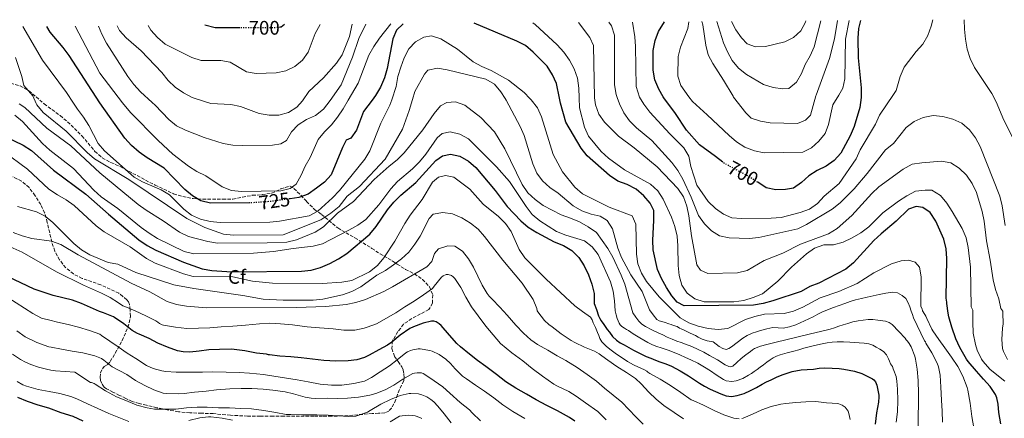
# Model space of a CAD drawing. Units: metres. Extents: x 549558 to 552994, y 4714730 to 4717068.
# Drawn here: x 551902 to 552404, y 4716861 to 4717064 of the extents above; entities that cross this region are included whole.
import ezdxf
from ezdxf.enums import TextEntityAlignment as Align

# ---------------------------------------------------------------- set-up
doc = ezdxf.new("R2010")
doc.units = ezdxf.units.M
doc.header["$MEASUREMENT"] = 0
doc.linetypes.add('DGN Style 3', pattern=[2.435891, 1.739922, -0.695969])
doc.linetypes.add('DGN Style 5', pattern=[1.217945, 0.521977, -0.695969])
for name, color, linetype, lineweight in [('Cota de curva de nivel directora', 7, 'Continuous', 0), ('Curva de nivel directora', 30, 'Continuous', 30), ('Curva de nivel directora no vista', 30, 'DGN Style 5', 30), ('Curva de nivel intermedia', 30, 'Continuous', 0), ('Etiqueta de zona arbolada', 92, 'Continuous', 0), ('Zona arbolada', 92, 'DGN Style 3', 0)]:
    doc.layers.add(name, color=color, linetype=linetype, lineweight=lineweight)
doc.styles.add('Style-Arial', font='arial.ttf')

msp = doc.modelspace()

# ---------------------------------------------------------------- linework, layer by layer
at = {"layer": 'Curva de nivel directora', "color": 30, "linetype": 'Continuous', "lineweight": 30, "flags": 128}
for points, elevation in [([(552330.55, 4717063.47), (552329.58, 4717059.43), (552329.24, 4717054.41), (552329.42, 4717044.33), (552330.89, 4717029.12), (552330.91, 4717025.52), (552330.92, 4717024.11), (552330.27, 4717019.15), (552327.37, 4717009.32), (552325.4, 4717004.68), (552320.63, 4716995.7), (552317.21, 4716992.05), (552313.09, 4716989.21), (552308.49, 4716986.93), (552304.31, 4716984.16), (552300.57, 4716980.81), (552296.47, 4716977.94), (552292.39, 4716977.2), (552287.38, 4716977.1), (552282.43, 4716978.14), (552278.22, 4716980.92)], 700), ([(552019.32, 4716970.39), (552019.25, 4716970.39), (551999.22, 4716970.27), (551994.35, 4716971.42), (551990.06, 4716974.03), (551986.2, 4716977.22), (551975.61, 4716988.13), (551966.97, 4716993.36), (551962.93, 4716996.31), (551959.11, 4716999.76), (551955.58, 4717003.5), (551942.95, 4717021.41), (551927.23, 4717045.64), (551924.27, 4717049.69), (551917.53, 4717057.47), (551915.93, 4717060.43)], 725), ([(552014.19, 4717059.72), (552001.7, 4717059.72), (551996.41, 4717061.02)], 700), ([(552036.96, 4717061.32), (552035.26, 4717060), (552034.75, 4717059.96)], 700), ([(552097.47, 4717061.76), (552094.16, 4717058.43), (552092.23, 4717054.06), (552089.25, 4717039.02), (552087.9, 4717034.13), (552085.99, 4717029.49), (552083.46, 4717025.17), (552081.73, 4717022.88), (552077.35, 4717017.09), (552073.66, 4717007.57), (552070.87, 4717003.36), (552068.5, 4717002.47), (552066.64, 4716998.71), (552060.78, 4716984.72), (552057.47, 4716980.96), (552053.36, 4716977.87), (552049.07, 4716974.82), (552044.37, 4716973.12), (552039.81, 4716972.5)], 725), ([(552402.06, 4716857.75), (552401.15, 4716863.46), (552400.77, 4716867.78), (552400.09, 4716870.92), (552399.39, 4716872.71), (552396.7, 4716876.77), (552393.21, 4716880.58), (552389.71, 4716884.61), (552385.41, 4716889.52), (552384.56, 4716890.68), (552381.2, 4716896.68), (552379.1, 4716901.11), (552377.18, 4716907), (552375.69, 4716912.34), (552375.21, 4716914.23), (552374.61, 4716919.17), (552374.61, 4716919.78), (552374.33, 4716921.85), (552374.59, 4716942), (552374.24, 4716947.07), (552373.11, 4716951.94), (552368.9, 4716961.18), (552366.13, 4716965.49), (552362.42, 4716968.09), (552358.91, 4716968.51), (552354.97, 4716967.3), (552348.81, 4716961.07), (552341.05, 4716954.66), (552337.39, 4716951.2), (552326.97, 4716939.91), (552323.14, 4716936.69), (552309.38, 4716929.48), (552304.7, 4716927.7), (552300.27, 4716925.29), (552285.9, 4716920.39), (552281.03, 4716919.05), (552276.1, 4716918.21), (552240.74, 4716917.99), (552237.22, 4716919.73), (552234.38, 4716923.03), (552231.78, 4716927.3), (552229.2, 4716931.88), (552227.1, 4716936.5), (552224.92, 4716946.44), (552224.7, 4716951.44), (552225.33, 4716961.46), (552225.19, 4716966.46), (552223.34, 4716970.28), (552220.11, 4716974.09), (552216.25, 4716977.37), (552211.64, 4716979.78), (552206.87, 4716981.57), (552202.73, 4716984.37), (552191.34, 4716994.43), (552188.25, 4716998.37), (552180.47, 4717011.64), (552177.67, 4717021.3), (552177.16, 4717023.89), (552175.72, 4717031.27), (552173.64, 4717035.81), (552170.87, 4717040.16), (552163.74, 4717047.28), (552159.84, 4717050.64), (552155.37, 4717052.88), (552133.75, 4717062.03)], 725), ([(552260.36, 4716991.13), (552256.74, 4716994.07), (552248.44, 4716999.97), (552241.91, 4717007.54), (552236.27, 4717015.98), (552230.28, 4717024.08), (552230.07, 4717024.45), (552227.82, 4717028.43), (552225.78, 4717033.13), (552224.87, 4717038.05), (552224.94, 4717048.14), (552225.98, 4717053.16), (552227.66, 4717057.87), (552230.65, 4717062.74)], 700), ([(551894.56, 4717004.26), (551903.86, 4716999.93), (551908.06, 4716997.21), (551919.32, 4716987.13), (551935.67, 4716974.84), (551947.23, 4716964.66), (551962.78, 4716951.59), (551967.02, 4716948.71), (551971.39, 4716946.25), (551985.48, 4716940.23), (551994.97, 4716936.82), (551999.98, 4716935.91), (552010.13, 4716935.22), (552045.65, 4716935.56), (552050.62, 4716936.15), (552055.42, 4716937.55), (552060.12, 4716939.53), (552064.54, 4716941.86), (552068.8, 4716944.66), (552080.44, 4716954.54), (552083.65, 4716958.37), (552089.55, 4716966.94), (552092.78, 4716970.76), (552096.34, 4716974.36), (552103.99, 4716980.84), (552114.12, 4716992.04), (552117.49, 4716994.5), (552121.55, 4716995.33), (552126.44, 4716994.24), (552130.77, 4716991.7), (552134.61, 4716988.4), (552144.44, 4716976.76), (552150.44, 4716968.58), (552157.38, 4716961.24), (552161.2, 4716958.02), (552165.57, 4716955.27), (552174.51, 4716950.59), (552179.22, 4716948.74), (552183.49, 4716946.13), (552187.01, 4716942.59), (552189.67, 4716938.28), (552191.95, 4716933.79), (552193.6, 4716929.04), (552194.88, 4716924.17), (552194.91, 4716919.16), (552196.01, 4716915.98), (552197.11, 4716912.8), (552197.72, 4716911.5), (552198.49, 4716910.27), (552198.76, 4716909.84), (552199.42, 4716908.84), (552200.37, 4716907.44), (552201.46, 4716905.93), (552202.58, 4716904.44), (552204.26, 4716902.33)], 750), ([(552184.97, 4716859.1), (552182.23, 4716861.04), (552176.09, 4716864.33), (552170.76, 4716867.16), (552165.22, 4716870.06), (552160.41, 4716872.92), (552154.98, 4716875.98), (552149.8, 4716879.24), (552145.06, 4716882.84), (552139.7, 4716886.91), (552135.41, 4716890.03), (552131.27, 4716893.25), (552126.71, 4716896.96), (552124.77, 4716898.69), (552121.11, 4716902.93), (552116.84, 4716907.87), (552115.91, 4716908.78), (552114.25, 4716909.79), (552113.06, 4716910.11), (552111.91, 4716910.17), (552107.65, 4716909.1), (552102.69, 4716907.15), (552100.89, 4716906.29), (552095.97, 4716902.97), (552091.64, 4716899.39), (552089.53, 4716897.89), (552085.08, 4716895.49), (552080.21, 4716892.77), (552077.76, 4716891.65), (552073.8, 4716890.45), (552069.48, 4716889.79), (552063.12, 4716889.71), (552057, 4716889.97), (552051.25, 4716890.7), (552045.49, 4716891.44), (552040.31, 4716891.93), (552034.58, 4716892.27), (552029.3, 4716892.96), (552028.77, 4716892.99), (552027.91, 4716893.33), (552022.82, 4716893.86), (552016.84, 4716894.94), (552009.96, 4716895.76), (552003.8, 4716895.73), (551998.5, 4716895.49), (551993.51, 4716894.75), (551988.76, 4716894.27), (551985.38, 4716894.4), (551982.5, 4716894.98), (551977.32, 4716896.86), (551972.48, 4716898.88), (551968.04, 4716901.28), (551962.96, 4716903.46), (551962.05, 4716903.81), (551959.36, 4716905.28), (551955.11, 4716908.77), (551950.39, 4716912), (551949.78, 4716912.35), (551944.8, 4716914.27), (551942.78, 4716915.11), (551933.62, 4716919.19), (551928.9, 4716920.83), (551919.02, 4716923.21), (551909.46, 4716926.47), (551895.8, 4716932.86)], 775), ([(552204.26, 4716902.33), (552206.18, 4716900.44), (552208.11, 4716899.11), (552210.13, 4716897.95), (552212.53, 4716896.62), (552214.93, 4716895.31), (552216.95, 4716894.23), (552219, 4716893.2), (552221.34, 4716892.15), (552223.72, 4716891.18), (552226.05, 4716890.26), (552228.39, 4716889.36), (552231.36, 4716888.26), (552234.33, 4716887.13), (552238.7, 4716884.84), (552242.85, 4716882.16), (552244.38, 4716881.15), (552245.91, 4716880.14), (552248.51, 4716878.5), (552251.14, 4716876.92), (552253.92, 4716875.48), (552256.76, 4716874.15), (552259.39, 4716872.99), (552262.09, 4716872.01), (552264.89, 4716871.73), (552267.72, 4716872.22), (552271.23, 4716873.24), (552274.6, 4716874.67), (552277.5, 4716876.31), (552280.39, 4716877.93), (552282.7, 4716879.09), (552285.02, 4716880.22), (552288.09, 4716881.63), (552291.22, 4716882.92), (552295.71, 4716884.39), (552300.33, 4716885.23), (552303.46, 4716885.45), (552306.58, 4716885.66), (552309.47, 4716886.05), (552312.36, 4716886.25), (552316.06, 4716886.08), (552319.77, 4716885.91), (552322.09, 4716885.56), (552327.61, 4716884.58), (552331.23, 4716883.43), (552336.75, 4716880.71), (552337.4, 4716880.12), (552338.19, 4716879.12), (552338.59, 4716878.31), (552338.89, 4716877.38), (552339.9, 4716872.44), (552339.96, 4716871.43), (552339.77, 4716868.82), (552338.81, 4716863.35), (552338.03, 4716857.64)], 750), ([(551934.47, 4716859.12), (551929.35, 4716861.49), (551923.11, 4716863.43), (551916.93, 4716865.65), (551911.46, 4716867.23), (551906.1, 4716869.12), (551901.04, 4716871.25)], 800)]:
    msp.add_lwpolyline(points, dxfattribs=dict(at, elevation=elevation))
at = {"layer": 'Curva de nivel directora no vista', "color": 30, "linetype": 'DGN Style 5', "lineweight": 30, "flags": 128}
for points, elevation in [([(552034.75, 4717059.96), (552031.98, 4717059.71), (552014.19, 4717059.72)], 700), ([(552278.22, 4716980.92), (552274.08, 4716983.66), (552260.7, 4716990.86), (552260.36, 4716991.13)], 700), ([(552039.81, 4716972.5), (552029.35, 4716971.08), (552019.32, 4716970.39)], 725)]:
    msp.add_lwpolyline(points, dxfattribs=dict(at, elevation=elevation))
at = {"layer": 'Curva de nivel intermedia', "color": 30, "linetype": 'Continuous', "lineweight": 0, "flags": 128}
for points, elevation in [([(552367.52, 4717063.74), (552366.63, 4717060.5), (552364.9, 4717055.79), (552362.36, 4717051.4), (552359, 4717047.62), (552352.79, 4717039.57), (552350.82, 4717034.93), (552348.76, 4717027.76), (552347.37, 4717025.69), (552340.23, 4717015.09), (552338.2, 4717010.52), (552330.47, 4716997.42), (552328.37, 4716992.84), (552319.66, 4716980.36), (552312, 4716973.81), (552308.64, 4716970.09), (552304.61, 4716967.14), (552299.87, 4716965.48), (552290.1, 4716962.97), (552285.11, 4716962.63), (552270.01, 4716962.54), (552265, 4716962.83), (552260.79, 4716964.74), (552256.63, 4716967.51), (552252.87, 4716971.14), (552247.13, 4716979.49), (552244.04, 4716989.05), (552243.03, 4716994.18), (552240.54, 4716998.51), (552233.33, 4717005.57), (552223.25, 4717016.77), (552220.16, 4717020.77), (552217.93, 4717024.32), (552216.16, 4717029.83), (552215.98, 4717050.1), (552215.51, 4717055.16), (552214.35, 4717062.62)], 705), ([(552324.89, 4717063.43), (552322.92, 4717054), (552322.66, 4717033.76), (552321.6, 4717028.88), (552319.51, 4717025.4), (552316.56, 4717020.46), (552314.22, 4717010.43), (552312.5, 4717005.73), (552309.35, 4717001.85), (552305.66, 4716998.43), (552301.14, 4716996.28), (552281.51, 4716996.03), (552276.6, 4716996.96), (552271.67, 4716998.92), (552267.4, 4717001.52), (552263.6, 4717004.78), (552252.48, 4717015.39), (552244.94, 4717022.1), (552243.13, 4717024.59), (552239, 4717030.27), (552237.42, 4717035.01), (552237.6, 4717045.08), (552238.92, 4717049.91), (552242.65, 4717059.33), (552243.02, 4717062.83)], 695), ([(552318.93, 4717063.38), (552317.38, 4717054.06), (552314.71, 4717044.11), (552307.94, 4717025.28), (552307.84, 4717025), (552305.12, 4717015.2), (552302.57, 4717012.68), (552298.39, 4717010.97), (552284.62, 4717011.32), (552279.67, 4717012.17), (552274.91, 4717013.7), (552272.07, 4717016.38), (552265.89, 4717024.42), (552265.65, 4717024.83), (552260.83, 4717033.09), (552255.29, 4717041.54), (552252.9, 4717045.97), (552251.74, 4717050.93), (552250.21, 4717061.19), (552249.78, 4717062.88)], 690), ([(552310.37, 4717063.32), (552306.98, 4717050.01), (552304.92, 4717045.45), (552302.4, 4717040.97), (552300.49, 4717036.33), (552297.89, 4717031.99), (552294.02, 4717028.84), (552291.02, 4717028.63), (552286.05, 4717029.21), (552281.18, 4717030.74), (552272.43, 4717035.84), (552268.43, 4717039.14), (552265.21, 4717042.97), (552262.76, 4717047.46), (552260.8, 4717052.1), (552257.43, 4717062.93)], 685), ([(552302.78, 4717063.27), (552302.52, 4717062.62), (552300.11, 4717058.23), (552296.48, 4717054.79), (552291.97, 4717052.51), (552282.13, 4717050.11), (552277.06, 4717050.02), (552272.86, 4717051.62), (552269.9, 4717054.55), (552267.04, 4717058.65), (552264.88, 4717062.99)], 680), ([(552383.49, 4717063.86), (552383.6, 4717058.97), (552384.06, 4717053.97), (552384.97, 4717048.9), (552386.44, 4717044.03), (552388.66, 4717039.41), (552397.52, 4717026.23), (552399.77, 4717021.89), (552403.59, 4717012.58), (552408.21, 4717003.66)], 705), ([(552271.97, 4716910.87), (552262.96, 4716906.36), (552257.98, 4716905.89), (552252.97, 4716906.34), (552247.8, 4716907.52), (552243.04, 4716909.25), (552238.72, 4716911.77), (552228, 4716922.55), (552221.46, 4716930.25), (552218.89, 4716934.57), (552217.08, 4716939.31), (552216.48, 4716944.29), (552216.02, 4716959.53), (552214.18, 4716963.9), (552202.45, 4716968.24), (552188.82, 4716975.08), (552185.06, 4716978.37), (552178.68, 4716986.22), (552173.93, 4716995.14), (552167.94, 4717014.39), (552165.96, 4717018.98), (552162.78, 4717022.97), (552162.02, 4717023.73), (552159.1, 4717026.66), (552151.18, 4717033), (552142.39, 4717037.99), (552137.62, 4717039.93), (552133.22, 4717042.3), (552125.24, 4717048.74), (552116.75, 4717054.05), (552111.87, 4717055.55), (552107.99, 4717054.96), (552103.81, 4717052.62), (552100.44, 4717048.93), (552098.05, 4717044.43), (552096.28, 4717039.71), (552094.84, 4717034.8), (552093.93, 4717029.78), (552091.67, 4717022.98), (552090.75, 4717020.23), (552086.09, 4717011.09), (552080.48, 4716996.91), (552077.87, 4716992.64), (552064.96, 4716976.81), (552061.41, 4716973.08), (552053.94, 4716966.27), (552049.54, 4716963.89), (552034.51, 4716961.09), (552029.53, 4716960.62), (552004.28, 4716960.47), (551999.15, 4716960.88), (551994.2, 4716962.04), (551989.68, 4716964.2), (551985.66, 4716967.19), (551978.35, 4716974.47), (551974.11, 4716977.12), (551964.67, 4716981.08), (551960.33, 4716983.58), (551945.24, 4716996.93), (551942.01, 4717000.75), (551937.33, 4717009.9), (551934.6, 4717014.08), (551931.56, 4717018.14), (551929.51, 4717021.27), (551925.97, 4717026.67), (551913.61, 4717043.18), (551903.64, 4717060.34)], 730), ([(552091.22, 4717061.71), (552085.4, 4717054.46), (552082.55, 4717050.18), (552080.07, 4717045.73), (552074.58, 4717031.42), (552069.5, 4717022.75), (552066.96, 4717018.42), (552064.05, 4717014.21), (552060.94, 4717010.25), (552057.39, 4717006.66), (552054.16, 4717002.76), (552050.09, 4716993.54), (552047.55, 4716989.21), (552045.45, 4716984.5), (552042.97, 4716979.98), (552039.85, 4716977.77), (552035.1, 4716976.49), (552015.01, 4716976.18), (552009.94, 4716976.66), (552005.3, 4716978.63), (551996.88, 4716984.15), (551992.36, 4716986.5), (551988.09, 4716989.17), (551980.04, 4716995.32), (551972.55, 4717002.22), (551958.45, 4717016.47), (551954.42, 4717021.53), (551942.87, 4717036.59), (551930.38, 4717060.54)], 720), ([(552078.47, 4717061.62), (552074.95, 4717054.21), (552071.63, 4717044.67), (552065.83, 4717030.62), (552060.24, 4717022.65), (552056.95, 4717018.3), (552052.84, 4717014.96), (552048.28, 4717012.87), (552044.04, 4717010.22), (552040.56, 4717006.63), (552038.08, 4717002.23), (552035.15, 4717000.46), (552030.83, 4716999.81), (552015.69, 4716999.66), (552010.62, 4716999.88), (552005.67, 4717000.73), (551996.08, 4717003.74), (551986.6, 4717007.44), (551982.02, 4717009.66), (551978.06, 4717012.89), (551971.07, 4717020.24), (551969.49, 4717021.69), (551963.64, 4717027.08), (551960.18, 4717030.81), (551957.21, 4717034.93), (551946.22, 4717051.88), (551943.88, 4717056.44), (551942.29, 4717060.62)], 715), ([(552071.51, 4717061.57), (552070.19, 4717055.31), (552066.36, 4717045.96), (552063.51, 4717041.75), (552056.92, 4717034.14), (552049.38, 4717027.27), (552046.18, 4717022.5), (552043.36, 4717019.22), (552039.12, 4717016.57), (552034.19, 4717015.23), (552029.12, 4717015.13), (552024.17, 4717015.98), (552014.63, 4717019.62), (552009.62, 4717020.59), (551999.54, 4717021.03), (551996.72, 4717021.98), (551990.01, 4717024.23), (551985.55, 4717026.58), (551981.34, 4717029.44), (551977.63, 4717032.86), (551974.41, 4717036.84), (551963.9, 4717047.92), (551956.28, 4717054.57), (551952.94, 4717058.31), (551951.64, 4717060.69)], 710), ([(552055.17, 4717061.45), (552052.65, 4717056.77), (552049.14, 4717047.24), (552046.24, 4717043.17), (552042.25, 4717039.98), (552037.66, 4717037.79), (552032.74, 4717036.69), (552022.61, 4717036.44), (552017.67, 4717037.22), (552009.37, 4717042.12), (552004.48, 4717043.03), (551994.47, 4717043.09), (551989.71, 4717044.63), (551976.14, 4717051.4), (551972.3, 4717054.79), (551968.96, 4717058.59), (551967.5, 4717060.81)], 705), ([(552237.67, 4716938.44), (552237.55, 4716948.46), (552237.14, 4716953.52), (552235.92, 4716958.4), (552234.27, 4716963.21), (552230.02, 4716972.32), (552227.24, 4716976.5), (552223.53, 4716979.92), (552210.34, 4716987.29), (552202.11, 4716993.18), (552198.46, 4716996.67), (552191.97, 4717004.39), (552189.94, 4717009.01), (552187.44, 4717018.82), (552187.21, 4717024), (552187, 4717028.89), (552186.29, 4717033.96), (552184.69, 4717038.77), (552182.29, 4717043.2), (552179.32, 4717047.25), (552175.98, 4717051.05), (552164.78, 4717061.37), (552163.56, 4717062.25)], 720), ([(552207.24, 4717004.42), (552200.06, 4717011.57), (552197.16, 4717015.69), (552195.44, 4717020.43), (552195.05, 4717024.08), (552194.45, 4717050.72), (552192.55, 4717054.84), (552186.82, 4717062.42)], 715), ([(552209.92, 4717016.39), (552207.7, 4717020.94), (552206.52, 4717024.2), (552205.99, 4717025.69), (552205.27, 4717030.69), (552205.12, 4717055.91), (552203.59, 4717060.72), (552202.38, 4717062.53)], 710), ([(552328.07, 4716920.95), (552325.3, 4716920.09), (552322.57, 4716919.08), (552316.88, 4716917.06), (552311.27, 4716914.84), (552308.83, 4716913.64), (552306.41, 4716912.38), (552302.05, 4716910.3), (552297.62, 4716908.3), (552294.45, 4716907.23), (552291.18, 4716906.6), (552288.57, 4716906.75), (552285.98, 4716906.86), (552282.82, 4716906.21), (552279.69, 4716905.39), (552277.5, 4716904.73), (552275.34, 4716903.98), (552272.9, 4716902.85), (552270.58, 4716901.48), (552267.73, 4716899.3), (552264.82, 4716897.02), (552263.51, 4716896.18), (552262.17, 4716895.72), (552260.35, 4716896.13), (552258.57, 4716897.18), (552255.41, 4716899.5), (552252.5, 4716900.15), (552249.83, 4716900.99), (552247.85, 4716902), (552246.44, 4716902.76), (552243.77, 4716903.94), (552241.71, 4716904.98), (552240.39, 4716905.62), (552239.19, 4716906.13), (552238.41, 4716906.46), (552237.08, 4716907.33), (552235.35, 4716907.93), (552234.09, 4716908.36), (552232.84, 4716908.8), (552231.05, 4716909.35), (552229.25, 4716909.88), (552227.93, 4716910.21), (552226.84, 4716910.88), (552224.97, 4716913.41), (552223.09, 4716915.95), (552219.22, 4716925.25), (552213.48, 4716933.67), (552208.73, 4716942.65), (552206.95, 4716947.4), (552204.14, 4716957.15), (552201.42, 4716961.39), (552197.97, 4716963.68), (552193.33, 4716964.72), (552188.56, 4716966.44), (552184.17, 4716968.92), (552176.43, 4716975.44), (552172.28, 4716978.3), (552168.51, 4716981.59), (552165.54, 4716985.64), (552163.51, 4716990.26), (552159.17, 4717004.76), (552157.08, 4717009.44), (552149.93, 4717022.85), (552149.46, 4717023.6), (552147.27, 4717027.09), (552144, 4717031.02), (552139.66, 4717033.5), (552119.98, 4717038.2), (552114.97, 4717039.05), (552110.03, 4717038.14), (552108.29, 4717036.06), (552103.4, 4717027.27), (552102.19, 4717023.1), (552100.58, 4717017.56), (552097.19, 4717008.09), (552088.39, 4716992.7), (552075.15, 4716978.79), (552068.98, 4716973.87), (552064.82, 4716968.59), (552060.64, 4716965.25), (552055.53, 4716961.78), (552036.3, 4716954.15), (552010.95, 4716953.94), (552005.88, 4716954.47), (551996.35, 4716957.8), (551987.31, 4716962.38), (551957.65, 4716982.35), (551940.19, 4716992.89), (551936.35, 4716996.19), (551925.77, 4717006.95), (551914.08, 4717016.58), (551910.74, 4717020.38), (551910.45, 4717021.06), (551908.77, 4717025), (551904.17, 4717030.23), (551903.08, 4717034.92), (551899.89, 4717044.6)], 735), ([(552287.64, 4716899.44), (552282.76, 4716898.25), (552279.65, 4716897.35), (552276.63, 4716896.12), (552275.5, 4716895.47), (552274.44, 4716894.71), (552272.1, 4716892.86), (552269.78, 4716890.99), (552267.62, 4716889.02), (552265.43, 4716887.13), (552264.56, 4716886.84), (552263.56, 4716886.99), (552261.61, 4716887.88), (552257.62, 4716890.3), (552253.62, 4716892.67), (552250.77, 4716894.23), (552247.86, 4716895.71), (552244.67, 4716897.12), (552241.41, 4716898.4), (552239.21, 4716899.17), (552237.01, 4716899.95), (552234.55, 4716900.88), (552232.13, 4716901.92), (552229.8, 4716903.05), (552227.46, 4716904.19), (552224.2, 4716905.76), (552220.93, 4716907.34), (552219.08, 4716908.51), (552217.56, 4716910.09), (552216.04, 4716912.18), (552214.53, 4716914.27), (552210.5, 4716928.89), (552208.6, 4716933.58), (552204.29, 4716942.69), (552201.76, 4716947.12), (552195.95, 4716955.28), (552191.8, 4716958.26), (552187.41, 4716960.68), (552182.83, 4716962.71), (552178, 4716964.38), (552168.9, 4716969.08), (552164.81, 4716972.12), (552160.97, 4716975.54), (552158.13, 4716979.72), (552149.32, 4716998.07), (552144.01, 4717006.61), (552137.02, 4717013.95), (552128.98, 4717020.23), (552124.21, 4717021.89), (552119.7, 4717021.67), (552116.46, 4717019.84), (552113.23, 4717016.07), (552107.52, 4717007.71), (552097.95, 4716995.95), (552094.4, 4716992.42), (552090.29, 4716989.21), (552082.7, 4716982.34), (552072.12, 4716971.2), (552064.02, 4716965.21), (552056.87, 4716958.15), (552052.63, 4716955.44), (552043.2, 4716951.63), (552038.26, 4716950.41), (552028.19, 4716950.04), (552002.84, 4716949.89), (551997.89, 4716950.73), (551988.05, 4716953.31), (551983.53, 4716955.47), (551975.24, 4716961.3), (551966.44, 4716966.63), (551962.36, 4716969.61), (551942.86, 4716985.77), (551928.13, 4716999.58), (551915.81, 4717008.58), (551904.61, 4717019.03), (551901.85, 4717020.97)], 740), ([(551899.5, 4717015.12), (551903.4, 4717011.89), (551913.67, 4717000.74), (551917.38, 4716997.26), (551929.39, 4716987.95), (551939.78, 4716976.87), (551943.62, 4716973.51), (551951.98, 4716967.55), (551963.87, 4716957.92), (551967.95, 4716954.94), (551972.35, 4716952.34), (551985.91, 4716945.66), (551990.86, 4716944.37), (552021.21, 4716944.74), (552031.34, 4716945.55), (552041.41, 4716947.24), (552051.54, 4716948.3), (552056.42, 4716949.51), (552069.83, 4716956.48), (552074.32, 4716959.01), (552078.44, 4716961.91), (552085.15, 4716969.4), (552091.18, 4716977.51), (552094.53, 4716981.35), (552102.32, 4716987.71), (552105.74, 4716991.43), (552109.03, 4716995.26), (552114.74, 4717003.56), (552117.36, 4717005.82), (552121.42, 4717006.66), (552126.37, 4717005.5), (552130.77, 4717003.09), (552145, 4716988.78), (552151.74, 4716981.31), (552160.14, 4716968.53), (552163.29, 4716964.54), (552167.13, 4716961.24)], 745), ([(552404.28, 4716958.83), (552402.78, 4716968.9), (552401.62, 4716973.77), (552391.58, 4716999.25), (552389.12, 4717003.67), (552386.09, 4717007.72), (552382.25, 4717011.08), (552377.61, 4717013.06), (552372.59, 4717014.41), (552367.58, 4717014.94), (552362.58, 4717013.97), (552357.9, 4717011.88), (552353.91, 4717008.85), (552347.33, 4717000.67), (552343.4, 4716997.4), (552334.02, 4716985.39), (552327.44, 4716977.53), (552320.16, 4716970.47), (552316.17, 4716967.26), (552303.14, 4716959.42), (552298.58, 4716957.2), (552278.83, 4716952.83), (552273.82, 4716952.3), (552263.68, 4716952.55), (552258.73, 4716953.59), (552254.59, 4716956.19), (552251, 4716959.68), (552248.1, 4716963.92), (552244.28, 4716973.28), (552240.04, 4716982.58), (552237.44, 4716987.01), (552234.48, 4716991.06), (552224.15, 4717002.26), (552216.35, 4717008.67), (552212.82, 4717012.27), (552209.92, 4717016.39)], 710), ([(552405.55, 4716890.56), (552403.49, 4716894.71), (552402.97, 4716896.18), (552402.64, 4716900.76), (552403.02, 4716906.56), (552403.26, 4716908.79), (552403.12, 4716914.36), (552403.07, 4716915.14), (552402.15, 4716916.51), (552401.12, 4716921.45), (552399.46, 4716926.19), (552398.18, 4716931.13), (552396.75, 4716941.13), (552394.81, 4716951.07), (552393.63, 4716961.08), (552392.66, 4716966.02), (552389.66, 4716975.76), (552387.57, 4716980.38), (552384.6, 4716984.5), (552380.95, 4716988.1), (552376.61, 4716990.77), (552371.79, 4716991.74), (552361.78, 4716990.93), (552356.84, 4716990.09), (552352.29, 4716987.69), (552340.01, 4716978.66), (552336.34, 4716975.2), (552326.2, 4716963.94), (552318.61, 4716957.38), (552314.24, 4716954.6), (552300, 4716949.33), (552290.95, 4716944.77), (552281.53, 4716941.02), (552272.79, 4716935.96), (552267.92, 4716934.68), (552252.78, 4716934.47), (552248.95, 4716936.13), (552247.18, 4716938.81), (552244.4, 4716953.57), (552243.15, 4716963.76), (552242.06, 4716968.7), (552240.34, 4716973.51), (552237.5, 4716977.81), (552226.98, 4716988.82), (552215.28, 4716998.46), (552207.24, 4717004.42)], 715), ([(552198.84, 4716899.47), (552198.76, 4716899.6), (552197.77, 4716901.23), (552197.14, 4716902.75), (552196.53, 4716904.28), (552195.48, 4716906.8), (552194.41, 4716909.31), (552193.83, 4716910.82), (552192.92, 4716912.06), (552188.91, 4716914.96), (552184.91, 4716917.85), (552170.31, 4716931.59), (552159.57, 4716942.32), (552156.64, 4716946.6), (552152.58, 4716955.84), (552149.61, 4716959.95), (552146.12, 4716963.53), (552138.29, 4716969.83), (552131.48, 4716977.43), (552123.37, 4716983.52), (552119.11, 4716984.43), (552115.43, 4716983.47), (552112.5, 4716980.95), (552107.23, 4716972.22), (552101.14, 4716964.13), (552098.36, 4716959.85), (552093.27, 4716950.86), (552087.57, 4716942.37), (552084.45, 4716938.47), (552080.37, 4716935.31), (552071.26, 4716930.81), (552066.18, 4716929.92), (552056.12, 4716929.23), (552030.88, 4716929.46), (552020.73, 4716930.49), (552010.64, 4716932.66), (551990.43, 4716932.92), (551985.6, 4716934.22), (551971.11, 4716939.75), (551966.68, 4716942.06), (551958.29, 4716947.93), (551945.07, 4716955.66), (551941.08, 4716958.73), (551929.82, 4716969.05), (551925.77, 4716971.98), (551921.25, 4716974.54), (551916.94, 4716977.48), (551905.94, 4716987.69), (551893.54, 4716996.76)], 755), ([(552404.19, 4716879.46), (552400, 4716882.66), (552396.46, 4716885.7), (552393.17, 4716889.48), (552392.22, 4716890.77), (552390.03, 4716895.36), (552389.15, 4716898.15), (552388.09, 4716904.05), (552387.85, 4716909.59), (552387.85, 4716915.03), (552387.85, 4716915.68), (552387, 4716917.48), (552386.57, 4716937.57), (552385.44, 4716947.64), (552384.48, 4716952.64), (552382.38, 4716957.32), (552377.26, 4716966.11), (552374.61, 4716970.36), (552371.33, 4716974.22), (552367, 4716976.88), (552363.62, 4716976.99), (552358.55, 4716976.33), (552354.24, 4716974.05), (552350, 4716971.34), (552341.9, 4716965.28), (552334.75, 4716958.29), (552330.76, 4716955.08), (552326.4, 4716952.61), (552321.78, 4716950.45), (552316.9, 4716949.05), (552311.9, 4716949.02), (552307.15, 4716947.36), (552303.04, 4716944.4), (552295.5, 4716937.66), (552288.47, 4716930.42), (552280.63, 4716924.11), (552275.94, 4716922.15), (552271.07, 4716920.62), (552266.07, 4716919.96), (552250.98, 4716919.93), (552246.16, 4716921.41), (552242.32, 4716924.33), (552239.54, 4716928.5), (552238.2, 4716933.38), (552237.67, 4716938.44)], 720), ([(551900.84, 4716968.62), (551910.57, 4716965.92), (551915.02, 4716963.64), (551918.92, 4716960.34), (551929.55, 4716949.65), (551933.47, 4716946.52), (551937.79, 4716944), (551947.11, 4716940.09), (551952.02, 4716939.13), (551961.25, 4716935), (551980.56, 4716928.66), (551990.78, 4716926.71), (552015.71, 4716923.11), (552026.06, 4716921.28), (552036.26, 4716920.85), (552051.55, 4716920.82), (552056.52, 4716921.35), (552066.54, 4716923.56), (552071.38, 4716925.24), (552075.83, 4716927.53), (552084.03, 4716933.54), (552088.42, 4716935.93), (552092.6, 4716938.77), (552096.66, 4716941.93), (552100.41, 4716945.3), (552103.42, 4716949.29), (552106.15, 4716953.5), (552110.73, 4716962.48), (552112.74, 4716964.63), (552117.72, 4716965.52), (552122.67, 4716964.8), (552127.31, 4716962.76), (552131.75, 4716960.09), (552135.67, 4716956.99), (552139.01, 4716953.25), (552148.34, 4716941.15), (552158.2, 4716929.56), (552163.8, 4716921.17), (552165.58, 4716916.49), (552165.72, 4716915.42), (552166.15, 4716914.8), (552169.59, 4716910.38), (552171.7, 4716908.41), (552173.49, 4716907.13), (552177.99, 4716903.58), (552183.09, 4716900.16), (552184.92, 4716899.24)], 760), ([(552167.13, 4716961.24), (552175.67, 4716955.85), (552180.38, 4716953.94), (552189.84, 4716951.05), (552193.87, 4716948.01), (552196.89, 4716944.02), (552203.17, 4716930.23), (552204.45, 4716925.35), (552205.23, 4716920.41), (552205.51, 4716915.34), (552206.02, 4716913.41), (552206.53, 4716911.48), (552207.01, 4716910.24), (552207.64, 4716909.05), (552208.1, 4716908.27), (552208.69, 4716907.6), (552209.48, 4716906.99), (552210.31, 4716906.46), (552211.29, 4716905.87), (552212.26, 4716905.28), (552213.47, 4716904.49), (552214.68, 4716903.71), (552216.41, 4716902.69), (552218.15, 4716901.68), (552220.13, 4716900.46), (552222.12, 4716899.26), (552224.16, 4716898.24), (552226.28, 4716897.4), (552229.43, 4716896.33), (552232.57, 4716895.24), (552235.56, 4716894.08), (552238.53, 4716892.86), (552241.37, 4716891.63), (552244.17, 4716890.33), (552247.63, 4716888.6), (552251, 4716886.68), (552254.05, 4716884.74), (552257.08, 4716882.76), (552258.92, 4716881.52), (552260.76, 4716880.3), (552262.2, 4716879.64), (552265, 4716879.34), (552267.22, 4716879.69), (552270.53, 4716880.87), (552273.51, 4716882.49), (552274.98, 4716883.44), (552276.41, 4716884.43), (552277.9, 4716885.51), (552279.38, 4716886.6), (552281.14, 4716887.91), (552282.89, 4716889.23), (552284.48, 4716890.32), (552286.14, 4716891.34), (552287.84, 4716892.26), (552289.64, 4716892.95), (552293.16, 4716893.89), (552296.68, 4716894.81), (552299.23, 4716895.55), (552301.78, 4716896.28), (552305.18, 4716897.22), (552308.6, 4716898.09), (552311.05, 4716898.58), (552313.53, 4716898.97), (552316.07, 4716899.33), (552318.62, 4716899.55), (552321.88, 4716899.54), (552325.14, 4716899.39), (552327.56, 4716899.22), (552329.98, 4716899.05), (552332.44, 4716898.87), (552334.89, 4716898.57), (552336.81, 4716897.88), (552338.63, 4716896.87), (552340.5, 4716895.88), (552342.26, 4716894.68), (552343.85, 4716892.99), (552344.9, 4716890.97), (552345.38, 4716889.64), (552345.86, 4716888.31), (552346.89, 4716887.04), (552347.18, 4716885.73), (552347.57, 4716884.98), (552348.69, 4716881.86), (552349.17, 4716879.52), (552349.47, 4716875.36), (552349.56, 4716869.6), (552349.36, 4716863.81), (552348.8, 4716858.56)], 745), ([(552087.6, 4716925.25), (552078.27, 4716921.19), (552073.31, 4716919.7), (552068.41, 4716918.67), (552058.13, 4716917.54), (552042.97, 4716917.14), (551997.28, 4716916.87), (551987.07, 4716917.75), (551982, 4716918.53), (551977.28, 4716920.2), (551968.35, 4716925.01), (551958.78, 4716929.47), (551931.86, 4716944.01), (551922.99, 4716949.16), (551918.29, 4716950.88), (551908.27, 4716952.32), (551903.38, 4716953.68), (551898.65, 4716955.32)], 765), ([(552132.36, 4716917.39), (552129.46, 4716922.29), (552126.82, 4716927.21), (552123.75, 4716931.79), (552122.97, 4716932.69), (552122.09, 4716933.37), (552120.5, 4716933.89), (552119.41, 4716933.82), (552117.93, 4716933.18), (552117.11, 4716932.59), (552113.37, 4716927.92), (552112.37, 4716926.7), (552107.86, 4716923.5), (552103.14, 4716920.27), (552098.34, 4716917.39), (552093.75, 4716914.4), (552088.63, 4716911.47), (552084.28, 4716908.99), (552083.13, 4716908.37), (552077.68, 4716906.54), (552072.87, 4716905.55), (552067.28, 4716905.53), (552061.86, 4716906.11), (552054.84, 4716906.69), (552048.61, 4716907.2), (552041.12, 4716908.21), (552034.96, 4716908.82), (552029.46, 4716909.06), (552024.31, 4716908.74), (552017.09, 4716908.05), (552010.74, 4716907.5), (552004.77, 4716907.14), (551999, 4716906.69), (551993.16, 4716906.5), (551987.22, 4716906.43), (551981.43, 4716907.1), (551975.32, 4716908.06), (551974.69, 4716908.21), (551973.22, 4716908.98), (551972.44, 4716909.66), (551971.44, 4716910.32), (551966.4, 4716912.75), (551960.87, 4716915.36), (551955.62, 4716917.58), (551954.68, 4716917.86), (551952.46, 4716919.42), (551948.18, 4716922.15), (551943.73, 4716924.44), (551934.5, 4716928.45), (551920.88, 4716935.32), (551903.36, 4716945.23), (551894.13, 4716949.43)], 770), ([(552219.8, 4716857.52), (552216.13, 4716861.37), (552212.57, 4716865.1), (552208.92, 4716868.75), (552204.6, 4716872.43), (552200.18, 4716875.95), (552198.76, 4716877.18), (552196.05, 4716879.55), (552191.21, 4716882.94), (552186.23, 4716886.52), (552180.45, 4716890.06), (552175.97, 4716892.43), (552171.21, 4716895.29), (552165.97, 4716898.24), (552162.53, 4716900.62), (552158.77, 4716904.03), (552154.84, 4716908.04), (552150.57, 4716913.18), (552146.74, 4716917.21), (552142.84, 4716921.25), (552141.25, 4716922.8), (552140.37, 4716924.16), (552137.78, 4716928.46), (552133.41, 4716937.57), (552130.75, 4716941.88), (552127.73, 4716945.86), (552123.77, 4716948.28), (552120.2, 4716948.45), (552115.58, 4716946.98), (552113.47, 4716944.53), (552112.17, 4716940.45), (552109.56, 4716937.87), (552092.04, 4716927.57), (552087.6, 4716925.25)], 765), ([(552388.43, 4716855.64), (552387.31, 4716861.54), (552386.51, 4716868.31), (552385.21, 4716874.93), (552384.91, 4716876.28), (552382.77, 4716882.13), (552380.11, 4716887.03), (552376.94, 4716891.8), (552373.49, 4716896.53), (552370.57, 4716900.72), (552367.53, 4716905.24), (552366.96, 4716906.1), (552364.41, 4716911.43), (552363.87, 4716912.6), (552362.46, 4716914.84), (552362.25, 4716915.33), (552362, 4716916.37), (552361.28, 4716917.64), (552361.56, 4716932.73), (552360.63, 4716937.64), (552358.39, 4716940.16), (552355.13, 4716941.26), (552351.25, 4716940.8), (552346.31, 4716939.4), (552337.4, 4716934.78), (552328.91, 4716929.28), (552319.61, 4716925.28), (552310.05, 4716922.03), (552301.13, 4716917.29), (552296.51, 4716915.26), (552291.68, 4716913.98), (552281.63, 4716913.67), (552276.76, 4716912.53), (552271.97, 4716910.87)], 730), ([(552372.45, 4716858.63), (552372.14, 4716864.24), (552371.81, 4716869.86), (552371.53, 4716876.39), (552371.15, 4716882.58), (552370.32, 4716886.88), (552369.74, 4716888.66), (552366.91, 4716893.94), (552363.9, 4716898.85), (552363.65, 4716899.49), (552363.25, 4716900.08), (552357.67, 4716911.74), (552357.08, 4716913.43), (552356.49, 4716915.13), (552355.7, 4716917.33), (552354.87, 4716919.53), (552353.68, 4716921.58), (552351.82, 4716923.27), (552349.39, 4716924.53), (552346.87, 4716924.83), (552343.46, 4716924.39), (552340.07, 4716923.74), (552337.04, 4716923.02), (552334.01, 4716922.31), (552331.04, 4716921.64), (552328.07, 4716920.95)], 735), ([(551896.01, 4716922.19), (551908.8, 4716913.99), (551913.2, 4716911.62), (551918.09, 4716910.52), (551920.64, 4716909.81), (551921.3, 4716909.67), (551926.79, 4716908.32), (551932.02, 4716906.99), (551937.65, 4716905.36)], 780), ([(552201, 4716859.74), (552198.76, 4716861.93), (552196.63, 4716864.03), (552190.47, 4716868.38), (552185.62, 4716871.77), (552181.97, 4716874.16), (552175.86, 4716877.1), (552174.33, 4716877.93), (552168.52, 4716882.11), (552163.27, 4716885.92), (552158.44, 4716889.82), (552152.85, 4716893.87), (552147.14, 4716898.73), (552143.32, 4716903.05), (552139.69, 4716907.57), (552135.75, 4716912.86), (552132.36, 4716917.39)], 770), ([(552359.95, 4716856.23), (552360.05, 4716861.81), (552360.08, 4716867.8), (552360.08, 4716873.27), (552360.06, 4716879.91), (552359.41, 4716885.59), (552358.57, 4716890.72), (552358.29, 4716892.24), (552356.33, 4716896.98), (552355.42, 4716898.66), (552354.48, 4716899.96), (552353.84, 4716900.61), (552353.4, 4716901.35), (552350.1, 4716904.85), (552346.79, 4716908.35), (552345.25, 4716909.45), (552343.41, 4716910.09), (552339.42, 4716910.67), (552336.95, 4716910.9), (552334.49, 4716910.91), (552331.95, 4716910.69), (552329.42, 4716910.3), (552326.72, 4716909.69), (552324.06, 4716908.97), (552321.75, 4716908.26), (552319.46, 4716907.51), (552317.29, 4716906.71), (552315.1, 4716905.98), (552310.14, 4716904.81), (552305.18, 4716903.67), (552298.85, 4716902.15), (552292.52, 4716900.62), (552287.64, 4716899.44)], 740), ([(552104.57, 4716883.79), (552103.22, 4716883.61), (552102.41, 4716883.39), (552097.4, 4716880.49), (552092.76, 4716877.44), (552088.24, 4716875.07), (552083.51, 4716873.15), (552080.58, 4716872.3), (552074.69, 4716871.37), (552069.2, 4716870.75), (552064.13, 4716870.67), (552058.76, 4716870.75), (552053.04, 4716870.7), (552050.56, 4716870.75), (552047.48, 4716871.28), (552041.62, 4716873.04), (552037.33, 4716874.13), (552031.09, 4716874.91), (552026.1, 4716875.39), (552020.42, 4716875.81), (552014.93, 4716875.76), (552009.2, 4716875.57), (552002.39, 4716875.12), (551997.01, 4716874.38), (551991.22, 4716873.84), (551985.92, 4716873.26), (551982.88, 4716872.99), (551976.69, 4716873.2), (551975.19, 4716873.41), (551970.39, 4716875.06), (551965.81, 4716877.33), (551961.06, 4716879.82), (551956.6, 4716882.9), (551949.11, 4716886.86), (551945, 4716890.21), (551943.75, 4716891.02), (551940.28, 4716892.43), (551934.29, 4716893.9), (551928.74, 4716894.8), (551923.35, 4716895.86), (551918.1, 4716896.83), (551916.85, 4716897.09), (551910.71, 4716899.22), (551904.87, 4716902.16), (551900.56, 4716905.14)], 785), ([(551937.65, 4716905.36), (551942.84, 4716903.42), (551943.81, 4716902.86), (551948.05, 4716899.94), (551952.31, 4716897.07), (551956.76, 4716893.79), (551961.17, 4716891.01), (551966.68, 4716887.55), (551970.1, 4716885.95), (551974.44, 4716884.69), (551976.5, 4716884.35), (551981.78, 4716884.02), (551988.18, 4716884.05), (551995.24, 4716884.05), (552000.48, 4716884.19), (552007.25, 4716884.05), (552013.83, 4716883.89), (552019.19, 4716883.66), (552026.37, 4716882.91), (552031.64, 4716882.13), (552038.08, 4716881.1), (552043.4, 4716880.16), (552049.03, 4716879.1), (552055.2, 4716877.9), (552060.92, 4716877.44), (552066.16, 4716877.47), (552072.28, 4716878.25), (552077.86, 4716879.52), (552078.5, 4716879.77), (552081.43, 4716881.41), (552085.81, 4716884.22), (552090.5, 4716887.29), (552094.48, 4716890.35), (552098.77, 4716893.92), (552099.65, 4716894.46), (552101.21, 4716895.17), (552102.34, 4716895.52), (552105.14, 4716895.98), (552106.21, 4716895.95), (552111, 4716895.2), (552112.34, 4716894.77), (552115.89, 4716893.02), (552119.32, 4716890.65), (552121.69, 4716888.51), (552124.04, 4716885.74), (552127.67, 4716882.03), (552129.78, 4716880.67), (552134.36, 4716877.39), (552138.95, 4716874.4), (552143.7, 4716871), (552148.37, 4716867.45), (552153.3, 4716863.95), (552159.46, 4716860.43)], 780), ([(552184.92, 4716899.24), (552189.99, 4716896.83), (552195.01, 4716894.78), (552197.33, 4716893.47), (552198.76, 4716892.41), (552201.81, 4716890.16), (552206.41, 4716886.96), (552211.29, 4716883.93), (552215.83, 4716880.78), (552218.74, 4716878.09), (552222.68, 4716873.93), (552226.52, 4716870.36), (552230.36, 4716867.08), (552235.61, 4716863.44), (552240.31, 4716860.24)], 760), ([(552268.71, 4716860.23), (552265.97, 4716860.71), (552260.9, 4716862.33), (552255.96, 4716864.54), (552250.52, 4716867.23), (552245.37, 4716869.58), (552244.34, 4716870.06), (552238.98, 4716873.66), (552233.69, 4716877.31), (552228.53, 4716880.57), (552223.29, 4716883.37), (552222.23, 4716884.06), (552221.69, 4716884.52), (552220.15, 4716885.5), (552217.5, 4716886.7), (552214.85, 4716887.9), (552211.88, 4716889.57), (552209.03, 4716891.47), (552206.27, 4716893.35), (552203.56, 4716895.32), (552201.05, 4716897.26), (552198.84, 4716899.47)], 755), ([(551997.6, 4716866.16), (551992.55, 4716866.27), (551987.03, 4716865.82), (551981.54, 4716865.28), (551976.16, 4716865.17), (551970.72, 4716865.3), (551967.01, 4716865.84), (551961.7, 4716867.33), (551956.12, 4716869.57), (551951.32, 4716871.52), (551945.73, 4716874.64), (551940.51, 4716878), (551939.94, 4716878.35), (551938.67, 4716878.78), (551938.15, 4716878.78), (551930.08, 4716884.1), (551925.21, 4716884.46), (551920.34, 4716884.82), (551917.97, 4716885.11), (551915.62, 4716885.57), (551911.65, 4716886.64), (551907.78, 4716888.03), (551905.08, 4716889.17), (551902.51, 4716890.58), (551898.45, 4716893.35)], 790), ([(552136.89, 4716859.25), (552132.58, 4716863.34), (552131.22, 4716864.85), (552126.5, 4716868.67), (552121.3, 4716873.41), (552117.78, 4716876.64), (552113.24, 4716879.71), (552108.49, 4716882.96), (552107.64, 4716883.41), (552106.77, 4716883.68), (552104.57, 4716883.79)], 785), ([(551957.64, 4716858.96), (551952.53, 4716860.94), (551947.43, 4716863.07), (551941.94, 4716865.58), (551936.53, 4716867.89), (551931.11, 4716870.5), (551928.07, 4716871.73), (551922.47, 4716873.23), (551917.11, 4716874.23), (551911.52, 4716875.2), (551905.46, 4716876.87), (551903.62, 4716877.57), (551900.79, 4716879.33)], 795), ([(552121.94, 4716858.19), (552118.33, 4716862.77), (552115.14, 4716866.78), (552113.11, 4716869.02), (552111.64, 4716870.19), (552109.57, 4716871.44), (552106.96, 4716872.57), (552105.35, 4716873.02), (552101.48, 4716873.29), (552100.48, 4716873.23), (552096.04, 4716872.16), (552091.06, 4716870.22), (552086.13, 4716867.73), (552080.71, 4716864.53), (552079.27, 4716863.68), (552073.88, 4716861.85), (552073.32, 4716861.73), (552069.65, 4716861.44), (552064.55, 4716861.9), (552059.28, 4716862.24), (552053.46, 4716862.25), (552046.28, 4716862.41), (552040.15, 4716862.45), (552037.89, 4716862.56), (552032.56, 4716863.6), (552026.39, 4716864.61), (552020.12, 4716865.36), (552014.79, 4716865.6), (552009.03, 4716865.9), (552003.43, 4716865.97), (551997.6, 4716866.16)], 790), ([(552325.37, 4716859.93), (552324.68, 4716863.05), (552324.3, 4716864.12), (552323.24, 4716865.64), (552322.76, 4716866.17), (552321.29, 4716867.23), (552319.62, 4716867.95), (552318.97, 4716868.12), (552313.22, 4716868.49), (552307.78, 4716869.1), (552302.71, 4716869.03), (552297.58, 4716868.65), (552292.5, 4716868.14), (552289.91, 4716867.83), (552285.06, 4716866.59), (552280.28, 4716864.83), (552275.51, 4716862.6), (552270.73, 4716860.63), (552270.17, 4716860.43)], 755), ([(552010.44, 4716859.54), (552005.16, 4716860.56), (551999.51, 4716861.28), (551998.23, 4716861.33), (551993.81, 4716860.83), (551988.21, 4716859.44)], 795), ([(552106.98, 4716860.4), (552106.05, 4716860.91), (552103.54, 4716861.82), (552102.48, 4716862.01), (552100.04, 4716862.13), (552097.01, 4716861.85), (552095.68, 4716861.57), (552090.79, 4716858.81)], 795)]:
    msp.add_lwpolyline(points, dxfattribs=dict(at, elevation=elevation))
at = {"layer": 'Zona arbolada', "color": 92, "linetype": 'DGN Style 3', "lineweight": 0}
for points in [[(551897.38, 4717031.47, 744.94), (551902.21, 4717030.12, 743.75), (551906.69, 4717027.64, 742.67), (551914.32, 4717021.1, 740.84), (551914.55, 4717020.9, 740.78), (551922.66, 4717014.94, 739.21), (551926.46, 4717011.74, 738.66), (551933.78, 4717004.59, 737.24), (551940.35, 4716996.71, 736.17), (551944.12, 4716993.46, 735.65), (551948.53, 4716990.96, 735.22), (551953.29, 4716988.9, 734.75), (551971.04, 4716979.47, 731.57), (551980.47, 4716975.04, 730.14), (551985.24, 4716973.66, 729.54), (551990.38, 4716972.66, 729.06), (551995.36, 4716972.31, 728.86), (552005.52, 4716972.37, 728.77), (552010.59, 4716972.4, 727.88), (552015.6, 4716973.31, 726.87), (552020.6, 4716974.28, 726.26), (552025.6, 4716974.62, 725.42), (552030.48, 4716975.38, 724.61), (552035.1, 4716977.55, 724.35), (552039.91, 4716979.02, 723.04), (552041.79, 4716977.78, 724.53), (552045.38, 4716974.3, 729.46), (552048.26, 4716971.17, 732.11), (552052.31, 4716967.08, 735.16), (552055.88, 4716964.56, 737.65), (552064.13, 4716957.63, 749.14), (552072.92, 4716952.61, 756.68), (552081.53, 4716947.22, 762.42), (552085.74, 4716944.37, 765.07), (552089.83, 4716942.11, 766.86), (552094.41, 4716939.16, 768.58), (552098.74, 4716936.49, 769.7), (552103.26, 4716934.2, 770.3), (552107.41, 4716931.35, 770.63), (552110.87, 4716927.68, 770.97), (552112.53, 4716923.49, 771.92), (552112.36, 4716919.24, 774.21), (552110.57, 4716916.03, 775.36), (552106.26, 4716913.76, 775.83), (552101.83, 4716911.41, 775.83), (552097.74, 4716908.53, 775.92), (552094.79, 4716904.78, 777.51), (552092.01, 4716900.03, 778.74), (552091.72, 4716896.15, 779.77), (552093.12, 4716892.15, 781.8), (552094.96, 4716889.5, 783.62), (552096.79, 4716886.86, 785.43), (552097.48, 4716885.06, 786.17), (552097.81, 4716883.08, 786.84), (552098, 4716881.35, 787.74), (552097.75, 4716879.63, 788.63), (552096.68, 4716877.43, 789.62), (552095.57, 4716875.21, 790.55), (552094.65, 4716872.65, 791.51), (552093.72, 4716870.09, 792.28), (552092.8, 4716867.95, 792.59), (552091.61, 4716865.8, 792.66), (552090.12, 4716864.17, 792.66), (552088.21, 4716863.37, 792.66), (552084.98, 4716863.17, 792.66), (552081.75, 4716862.99, 792.66), (552076.79, 4716862.56, 792.36), (552071.83, 4716862.16, 792.02), (552066.39, 4716861.8, 791.96), (552060.95, 4716861.65, 791.96), (552056.44, 4716861.65, 791.99), (552051.93, 4716861.65, 792.02), (552047.09, 4716861.65, 792.06), (552042.26, 4716861.65, 792.08), (552036.73, 4716861.65, 792.08), (552031.19, 4716861.65, 792.08), (552024.69, 4716861.65, 792.08), (552018.2, 4716861.65, 792.08), (552009.46, 4716862.16, 792.08), (552000.72, 4716862.93, 792.08), (551994.74, 4716863.14, 792.08), (551988.76, 4716863.37, 792.08), (551982.94, 4716863.92, 792.08), (551977.17, 4716864.85, 792.08), (551971.91, 4716865.97, 792.08), (551966.68, 4716867.22, 792.08), (551962.96, 4716868.07, 792.08), (551959.32, 4716869.2, 792.08), (551956.08, 4716870.68, 791.81), (551952.92, 4716872.27, 791.32), (551949.57, 4716873.91, 790.86), (551946.26, 4716875.66, 790.29), (551945.15, 4716876.52, 789.97), (551943.92, 4716878.23, 789.31), (551943.19, 4716880.08, 788.56), (551942.98, 4716881.49, 787.99), (551943.27, 4716883.74, 787.07), (551944.21, 4716885.84, 786.07), (551945.15, 4716886.9, 785.21), (551946.74, 4716888.02, 783.68), (551948.18, 4716889.49, 782.36), (551950.73, 4716893.71, 780.39), (551954.22, 4716900.21, 777.95), (551957.2, 4716906.96, 775.38), (551957.92, 4716909.18, 774.27), (551958.44, 4716912.54, 772.37), (551958.42, 4716915.92, 770.9), (551958, 4716918.66, 770.54), (551957.48, 4716919.98, 770.56), (551956.63, 4716921.04, 770.64), (551954.62, 4716922.7, 770.85), (551952.61, 4716924.37, 771.06), (551943.39, 4716928.63, 770.88), (551933.88, 4716931.88, 770.87), (551929.41, 4716934.18, 770.87), (551925.51, 4716937.33, 770.87), (551922.37, 4716941.36, 770.87), (551919.94, 4716945.83, 770.87), (551918.42, 4716950.39, 769.48), (551916.1, 4716960.45, 764.14), (551914.76, 4716965.33, 760.86), (551912.8, 4716969.54, 758.99), (551909.95, 4716974.09, 758.41), (551906.79, 4716978.23, 758.33), (551903.04, 4716981.54, 758.23), (551898.46, 4716983.72, 758.73)], [(551897.38, 4717031.47, 744.94), (551902.21, 4717030.12, 743.75), (551906.69, 4717027.64, 742.67), (551914.32, 4717021.1, 740.84), (551914.55, 4717020.9, 740.78), (551922.66, 4717014.94, 739.21), (551926.46, 4717011.74, 738.66), (551933.78, 4717004.59, 737.24), (551940.35, 4716996.71, 736.17), (551944.12, 4716993.46, 735.65), (551948.53, 4716990.96, 735.22), (551953.29, 4716988.9, 734.75), (551971.04, 4716979.47, 731.57), (551980.47, 4716975.04, 730.14), (551985.24, 4716973.66, 729.54), (551990.38, 4716972.66, 729.06), (551995.36, 4716972.31, 728.86), (552005.52, 4716972.37, 728.77), (552010.59, 4716972.4, 727.88), (552015.6, 4716973.31, 726.87), (552020.6, 4716974.28, 726.26), (552025.6, 4716974.62, 725.42), (552030.48, 4716975.38, 724.61), (552035.1, 4716977.55, 724.35), (552039.91, 4716979.02, 723.04), (552041.79, 4716977.78, 724.53), (552045.38, 4716974.3, 729.46), (552048.26, 4716971.17, 732.11), (552052.31, 4716967.08, 735.16), (552055.88, 4716964.56, 737.65), (552064.13, 4716957.63, 749.14), (552072.92, 4716952.61, 756.68), (552081.53, 4716947.22, 762.42), (552085.74, 4716944.37, 765.07), (552089.83, 4716942.11, 766.86), (552094.41, 4716939.16, 768.58), (552098.74, 4716936.49, 769.7), (552103.26, 4716934.2, 770.3), (552107.41, 4716931.35, 770.63), (552110.87, 4716927.68, 770.97), (552112.53, 4716923.49, 771.92), (552112.36, 4716919.24, 774.21), (552110.57, 4716916.03, 775.36), (552106.26, 4716913.76, 775.83), (552101.83, 4716911.41, 775.83), (552097.74, 4716908.53, 775.92), (552094.79, 4716904.78, 777.51), (552092.01, 4716900.03, 778.74), (552091.72, 4716896.15, 779.77), (552093.12, 4716892.15, 781.8), (552094.96, 4716889.5, 783.62), (552096.79, 4716886.86, 785.43), (552097.48, 4716885.06, 786.17), (552097.81, 4716883.08, 786.84), (552098, 4716881.35, 787.74), (552097.75, 4716879.63, 788.63), (552096.68, 4716877.43, 789.62), (552095.57, 4716875.21, 790.55), (552094.65, 4716872.65, 791.51), (552093.72, 4716870.09, 792.28), (552092.8, 4716867.95, 792.59), (552091.61, 4716865.8, 792.66), (552090.12, 4716864.17, 792.66), (552088.21, 4716863.37, 792.66), (552084.98, 4716863.17, 792.66), (552081.75, 4716862.99, 792.66), (552076.79, 4716862.56, 792.36), (552071.83, 4716862.16, 792.02), (552066.39, 4716861.8, 791.96), (552060.95, 4716861.65, 791.96), (552056.44, 4716861.65, 791.99), (552051.93, 4716861.65, 792.02), (552047.09, 4716861.65, 792.06), (552042.26, 4716861.65, 792.08), (552036.73, 4716861.65, 792.08), (552031.19, 4716861.65, 792.08), (552024.69, 4716861.65, 792.08), (552018.2, 4716861.65, 792.08), (552009.46, 4716862.16, 792.08), (552000.72, 4716862.93, 792.08), (551994.74, 4716863.14, 792.08), (551988.76, 4716863.37, 792.08), (551982.94, 4716863.92, 792.08), (551977.17, 4716864.85, 792.08), (551971.91, 4716865.97, 792.08), (551966.68, 4716867.22, 792.08), (551962.96, 4716868.07, 792.08), (551959.32, 4716869.2, 792.08), (551956.08, 4716870.68, 791.81), (551952.92, 4716872.27, 791.32), (551949.57, 4716873.91, 790.86), (551946.26, 4716875.66, 790.29), (551945.15, 4716876.52, 789.97), (551943.92, 4716878.23, 789.31), (551943.19, 4716880.08, 788.56), (551942.98, 4716881.49, 787.99)], [(551942.98, 4716881.49, 787.99), (551943.27, 4716883.74, 787.07), (551944.21, 4716885.84, 786.07), (551945.15, 4716886.9, 785.21), (551946.74, 4716888.02, 783.68), (551948.18, 4716889.49, 782.36), (551950.73, 4716893.71, 780.39), (551954.22, 4716900.21, 777.95), (551957.2, 4716906.96, 775.38), (551957.92, 4716909.18, 774.27), (551958.44, 4716912.54, 772.37), (551958.42, 4716915.92, 770.9), (551958, 4716918.66, 770.54), (551957.48, 4716919.98, 770.56), (551956.63, 4716921.04, 770.64), (551954.62, 4716922.7, 770.85), (551952.61, 4716924.37, 771.06), (551943.39, 4716928.63, 770.88), (551933.88, 4716931.88, 770.87), (551929.41, 4716934.18, 770.87), (551925.51, 4716937.33, 770.87), (551922.37, 4716941.36, 770.87), (551919.94, 4716945.83, 770.87), (551918.42, 4716950.39, 769.48), (551916.1, 4716960.45, 764.14), (551914.76, 4716965.33, 760.86), (551912.8, 4716969.54, 758.99), (551909.95, 4716974.09, 758.41), (551906.79, 4716978.23, 758.33), (551903.04, 4716981.54, 758.23), (551898.46, 4716983.72, 758.73)]]:
    msp.add_polyline3d(points, dxfattribs=at)

# ---------------------------------------------------------------- texts
at = {"layer": 'Cota de curva de nivel directora', "color": 7, "linetype": 'Continuous', "lineweight": 0, "style": 'Style-Arial'}
for s, rotation, p in [('700', 359.9868, (552026.66, 4717059.72, 700)), ('700', 331.7087, (552270.7, 4716985.47, 700)), ('725', 7.7568, (552031.88, 4716971.42, 725))]:
    msp.add_text(s, height=7, rotation=rotation, dxfattribs=at).set_placement(p, align=Align.MIDDLE_CENTER)
at = {"layer": 'Etiqueta de zona arbolada', "color": 92, "linetype": 'Continuous', "lineweight": 0, "style": 'Style-Arial'}
msp.add_text('Cf', height=7, dxfattribs=at).set_placement((552012.81, 4716932.66, 755), align=Align.MIDDLE_CENTER)

doc.saveas('drawing.dxf')
